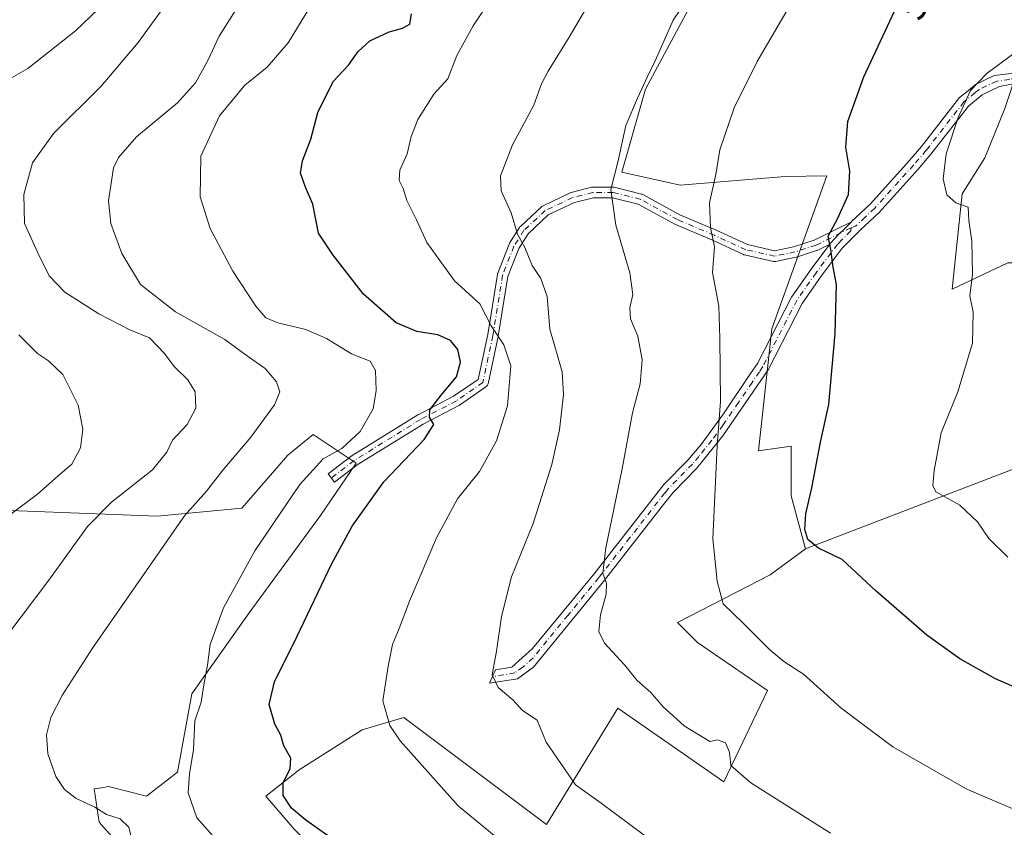
# Model space of a CAD drawing. Units: metres. Extents: x 593741 to 597182, y 4733695 to 4736058.
# Drawn here: x 594504 to 594745, y 4735256 to 4735454 of the extents above; entities that cross this region are included whole.
import ezdxf
from ezdxf.enums import TextEntityAlignment as Align

# ---------------------------------------------------------------- set-up
doc = ezdxf.new("R2010")
doc.units = ezdxf.units.M
doc.header["$MEASUREMENT"] = 0
doc.linetypes.add('DGN Style 4', pattern=[2.638475, 1.318413, -0.659207, 0.001648, -0.659207])
for name, color, linetype, lineweight in [('Camino Cxs', 7, 'Continuous', 0), ('Camino eje', 30, 'DGN Style 4', 13), ('Cultivos herbáceos CxS', 92, 'Continuous', 0), ('Cultivos leñosos CxS', 92, 'Continuous', 0), ('Curva de nivel maestra', 30, 'Continuous', 30), ('Curva de nivel normal', 30, 'Continuous', 0), ('Matorral CxS', 135, 'Continuous', 0), ('Rótulo de curva de nivel directora', 7, 'Continuous', 0)]:
    doc.layers.add(name, color=color, linetype=linetype, lineweight=lineweight)
doc.styles.add('Style-Arial', font='txt')

# ---------------------------------------------------------------- blocks, each defined once
blk = doc.blocks.new('*U8')
at = {"layer": 'Matorral CxS', "color": 135, "linetype": 'Continuous', "lineweight": 0}
for points in [[(594701.8305, 4735520.0463, 508.1997), (594656.9913, 4735436.5289, 509.9067), (594651.2266, 4735416.2161, 509.2477), (594665.5313, 4735413.0279, 506.238), (594691.2733, 4735415.0939, 502.1179), (594701.4343, 4735415.2913, 500.4154), (594687.9479, 4735377.7769, 502.6284), (594684.7449, 4735347.8679, 503.1933), (594692.7065, 4735349.0391, 501.8679), (594692.7064, 4735336.8223, 501.5408), (594696.2221, 4735323.8131, 500.8326), (594687.6039, 4735317.4709, 502.9009), (594664.8639, 4735305.8093, 506.7188), (594669.7998, 4735300.8659, 506.3386), (594686.8785, 4735289.1159, 506.0468), (594676.2037, 4735266.6841, 510.2911), (594650.2865, 4735284.8189, 510.9894), (594632.7939, 4735256.2483, 516.9144), (594597.8103, 4735282.4875, 518.7385), (594587.6019, 4735279.5031, 521.0454), (594572.1547, 4735269.6599, 524.3491), (594563.9915, 4735263.2467, 525.9855), (594570.9883, 4735255.0833, 525.7831)], [(594495.7703, 4735202.0249, 549.1223), (594509.7967, 4735207.6413, 545.5559), (594509.0169, 4735209.9715, 545.2307), (594503.2689, 4735227.1633, 542.7371), (594555.5755, 4735211.1389, 539.5633), (594560.0917, 4735220.8215, 536.5719), (594540.6683, 4735237.0085, 534.709), (594523.1765, 4735256.8331, 534.7797), (594522.0105, 4735264.9961, 533.6642), (594523.7599, 4735265.2875, 533.3153), (594525.5091, 4735265.5791, 532.9601), (594534.8381, 4735263.2469, 531.5811), (594542.4181, 4735269.0773, 530.5186), (594545.9169, 4735288.3191, 530.084), (594559.9109, 4735308.1431, 529.058), (594577.4035, 4735332.0487, 528.5166), (594586.1503, 4735344.8761, 528.2878), (594575.6547, 4735351.8735, 531.9364), (594569.4571, 4735346.8001, 531.7777), (594558.1623, 4735333.7981, 532.2992), (594537.4313, 4735331.8457, 537.2041), (594486.4435, 4735333.7991, 549.701)]]:
    blk.add_polyline3d(points, dxfattribs=at)

msp = doc.modelspace()

# ---------------------------------------------------------------- linework, layer by layer
at = {"layer": 'Camino Cxs', "color": 7, "linetype": 'Continuous', "lineweight": 0}
for points in [[(594707.4513, 4735404.0312, 499.3907), (594707.5201, 4735404.1001, 499.3755), (594712.1201, 4735408.4201, 499.0603), (594721.5801, 4735418.9301, 497.546), (594724.6401, 4735422.5001, 496.7465), (594733.9601, 4735434.5001, 498.2692), (594736.1201, 4735436.2501, 498.9467), (594737.8501, 4735437.6601, 499.6082), (594742.4001, 4735439.8601, 497.786), (594748.6801, 4735440.6601, 494.2123), (594769.6401, 4735439.7801, 492.8104), (594779.2001, 4735440.9801, 491.1472), (594788.8101, 4735446.3201, 490.9039), (594799.6401, 4735451.7801, 488.6202), (594803.4901, 4735454.9501, 486.9391), (594807.7801, 4735460.5101, 485.6815), (594813.3601, 4735469.7001, 485.8541), (594817.2001, 4735477.2201, 485.4279), (594819.8301, 4735481.4701, 485.6506), (594826.4501, 4735490.0001, 485.8055), (594831.9201, 4735495.5401, 485.4625), (594835.7101, 4735498.8201, 487.3619), (594841.1001, 4735500.5601, 485.779)], [(594748.7801, 4735438.2101, 493.6048), (594743.7101, 4735437.1601, 496.3554), (594739.4701, 4735435.1101, 497.2612), (594736.1201, 4735432.3901, 496.334), (594726.9601, 4735420.6001, 496.0301), (594723.8301, 4735416.9501, 496.7067), (594714.2601, 4735406.3201, 498.3284), (594709.6101, 4735401.9401, 498.9702), (594705.2301, 4735397.5701, 500.1183), (594700.0301, 4735390.6601, 501.1905), (594695.3801, 4735383.9901, 501.8373), (594687.0701, 4735367.7701, 503.0775), (594683.4601, 4735362.5001, 503.8178), (594675.9601, 4735351.5201, 506.1458), (594669.6101, 4735343.5901, 506.8524), (594663.7801, 4735337.6401, 508.0977), (594662.0101, 4735335.4701, 508.4357), (594646.7601, 4735315.8501, 511.208), (594629.6201, 4735294.8601, 513.9157), (594625.6701, 4735292.0001, 514.7617), (594618.8101, 4735290.8901, 516.139), (594620.2501, 4735294.1601, 515.9297), (594624.3201, 4735294.8201, 515.2235), (594629.3601, 4735299.3801, 513.7733), (594644.4201, 4735317.7201, 511.399), (594661.5201, 4735339.6201, 508.4971), (594667.4001, 4735345.6201, 507.0831), (594670.6301, 4735349.4001, 506.6757), (594676.1601, 4735356.9701, 505.4731), (594682.7801, 4735366.7901, 503.7176), (594684.4801, 4735369.3001, 503.5673), (594692.8001, 4735385.5401, 501.9272), (594697.6001, 4735392.4201, 501.0689), (594702.1965, 4735398.5259, 500.6244), (594702.9601, 4735399.5401, 500.6236), (594704.5755, 4735401.1555, 500.3126), (594705.4911, 4735402.0711, 499.9805), (594707.4513, 4735404.0312, 499.3907), (594707.5201, 4735404.1001, 499.3755), (594712.1201, 4735408.4201, 499.0603), (594721.5801, 4735418.9301, 497.546), (594724.6401, 4735422.5001, 496.7465), (594733.9601, 4735434.5001, 498.2692), (594736.1201, 4735436.2501, 498.9467), (594737.8501, 4735437.6601, 499.6082), (594742.4001, 4735439.8601, 497.786), (594748.6801, 4735440.6601, 494.2123)], [(594748.7801, 4735438.2101, 493.6048), (594743.7101, 4735437.1601, 496.3554), (594739.4701, 4735435.1101, 497.2612), (594736.1201, 4735432.3901, 496.334), (594726.9601, 4735420.6001, 496.0301), (594723.8301, 4735416.9501, 496.7067), (594714.2601, 4735406.3201, 498.3284), (594709.6101, 4735401.9401, 498.9702), (594705.2301, 4735397.5701, 500.1183), (594700.0301, 4735390.6601, 501.1905), (594695.3801, 4735383.9901, 501.8373), (594687.0701, 4735367.7701, 503.0775), (594683.4601, 4735362.5001, 503.8178), (594675.9601, 4735351.5201, 506.1458), (594669.6101, 4735343.5901, 506.8524), (594663.7801, 4735337.6401, 508.0977), (594662.0101, 4735335.4701, 508.4357), (594646.7601, 4735315.8501, 511.208), (594629.6201, 4735294.8601, 513.9157), (594625.6701, 4735292.0001, 514.7617), (594618.8101, 4735290.8901, 516.139), (594620.2501, 4735294.1601, 515.9297), (594624.3201, 4735294.8201, 515.2235), (594629.3601, 4735299.3801, 513.7733), (594644.4201, 4735317.7201, 511.399), (594661.5201, 4735339.6201, 508.4971), (594667.4001, 4735345.6201, 507.0831), (594670.6301, 4735349.4001, 506.6757), (594676.1601, 4735356.9701, 505.4731), (594682.7801, 4735366.7901, 503.7176), (594684.4801, 4735369.3001, 503.5673), (594692.8001, 4735385.5401, 501.9272), (594697.6001, 4735392.4201, 501.0689), (594702.1965, 4735398.5258, 500.6244)], [(594702.1965, 4735398.5258, 500.6244), (594699.3757, 4735397.1281, 500.8254), (594699.2433, 4735397.0713, 500.8454), (594699.1983, 4735397.0559, 500.8519), (594694.0433, 4735395.3905, 501.906), (594693.9065, 4735395.3543, 501.9366), (594688.9103, 4735394.3233, 502.6179), (594688.7281, 4735394.2991, 502.6376), (594688.5443, 4735394.3007, 502.6611), (594688.3625, 4735394.3281, 502.6879), (594681.3043, 4735395.9143, 503.7926), (594681.1447, 4735395.9611, 503.8243), (594681.0469, 4735396.0013, 503.8436), (594673.2919, 4735399.5623, 505.4764), (594664.3475, 4735403.3615, 507.9829), (594664.2311, 4735403.4179, 508.0345), (594655.2579, 4735408.3337, 509.188), (594648.9139, 4735409.9197, 512.3016), (594644.3197, 4735409.9197, 512.941), (594639.6023, 4735408.7217, 513.6299), (594633.2179, 4735405.7099, 513.888), (594628.2739, 4735401.1041, 514.8622), (594625.9725, 4735397.4665, 515.6527), (594623.2925, 4735390.5747, 516.9553), (594620.9335, 4735375.9503, 521.0549), (594620.9233, 4735375.8965, 521.069), (594618.4667, 4735364.3349, 522.8805), (594618.4167, 4735364.1605, 522.8316), (594618.3211, 4735363.9551, 522.7811), (594618.1911, 4735363.7695, 522.7453), (594618.0309, 4735363.6093, 522.7258), (594617.9339, 4735363.5355, 522.7223), (594611.4435, 4735359.0529, 524.0395), (594611.3547, 4735358.9969, 524.0654), (594611.3031, 4735358.9685, 524.081), (594602.5561, 4735354.4331, 527.1051), (594586.3721, 4735344.3991, 537.3127), (594580.8873, 4735340.2049, 531.8735), (594579.3081, 4735342.2703, 533.1001), (594584.8433, 4735346.5031, 538.073), (594584.9479, 4735346.5753, 538.0908), (594601.2283, 4735356.6691, 528.6656), (594601.2633, 4735356.6899, 528.6424), (594601.3149, 4735356.7183, 528.6068), (594610.0333, 4735361.2389, 525.3683), (594616.0309, 4735365.3811, 523.9729), (594618.3735, 4735376.4055, 521.3777), (594620.7491, 4735391.1339, 517.8865), (594620.8093, 4735391.3621, 517.8289), (594620.8193, 4735391.3887, 517.8206), (594623.5951, 4735398.5263, 516.1342), (594623.6807, 4735398.7051, 516.1171), (594623.7081, 4735398.7501, 516.1113), (594626.1667, 4735402.6361, 515.2847), (594626.2693, 4735402.7765, 515.2721), (594626.3791, 4735402.8921, 515.2528), (594631.5939, 4735407.7505, 514.0162), (594631.7511, 4735407.8755, 513.9527), (594631.9255, 4735407.9749, 513.883), (594638.6063, 4735411.1265, 514.8536), (594638.7163, 4735411.1725, 514.8217), (594638.8409, 4735411.2109, 514.7797), (594643.8371, 4735412.4797, 513.7714), (594643.9313, 4735412.5001, 513.811), (594644.1571, 4735412.5197, 513.9023), (594649.0741, 4735412.5197, 513.9844), (594649.2997, 4735412.5001, 513.8111), (594649.3893, 4735412.4809, 513.7365), (594656.0511, 4735410.8155, 509.0615), (594656.1805, 4735410.7759, 508.9903), (594656.3603, 4735410.6945, 508.8922), (594665.4237, 4735405.7293, 508.2187), (594674.3257, 4735401.9479, 505.5497), (594674.3597, 4735401.9329, 505.55), (594682.0077, 4735398.4211, 503.8859), (594688.6593, 4735396.9263, 503.0092), (594693.3117, 4735397.8863, 502.5385), (594698.3075, 4735399.5005, 502.1628), (594703.3189, 4735401.9837, 500.8371), (594703.9983, 4735402.3203, 500.5952), (594707.4513, 4735404.0312, 499.3907)], [(594702.1965, 4735398.5258, 500.6244), (594702.9601, 4735399.5401, 500.6236), (594704.5755, 4735401.1555, 500.3126), (594705.4911, 4735402.0711, 499.9805), (594707.4513, 4735404.0312, 499.3907)], [(594702.1965, 4735398.5258, 500.6244), (594702.9601, 4735399.5401, 500.6236), (594704.5755, 4735401.1555, 500.3126), (594705.4911, 4735402.0711, 499.9805), (594707.4513, 4735404.0312, 499.3907)]]:
    msp.add_polyline3d(points, dxfattribs=at)
msp.add_polyline3d([(594707.4513, 4735404.0312, 499.3907), (594705.4911, 4735402.0711, 499.9805), (594704.5755, 4735401.1555, 500.3126), (594702.9601, 4735399.5401, 500.6236), (594702.1965, 4735398.5259, 500.6244), (594699.3757, 4735397.1281, 500.8254), (594699.2433, 4735397.0713, 500.8454), (594699.1983, 4735397.0559, 500.8519), (594694.0433, 4735395.3905, 501.906), (594693.9065, 4735395.3543, 501.9366), (594688.9103, 4735394.3233, 502.6179), (594688.7281, 4735394.2991, 502.6376), (594688.5443, 4735394.3007, 502.6611), (594688.3625, 4735394.3281, 502.6879), (594681.3043, 4735395.9143, 503.7926), (594681.1447, 4735395.9611, 503.8243), (594681.0469, 4735396.0013, 503.8436), (594673.2919, 4735399.5623, 505.4764), (594664.3475, 4735403.3615, 507.9829), (594664.2311, 4735403.4179, 508.0345), (594655.2579, 4735408.3337, 509.188), (594648.9139, 4735409.9197, 512.3016), (594644.3197, 4735409.9197, 512.941), (594639.6023, 4735408.7217, 513.6299), (594633.2179, 4735405.7099, 513.888), (594628.2739, 4735401.1041, 514.8622), (594625.9725, 4735397.4665, 515.6527), (594623.2925, 4735390.5747, 516.9553), (594620.9335, 4735375.9503, 521.0549), (594620.9233, 4735375.8965, 521.069), (594618.4667, 4735364.3349, 522.8805), (594618.4167, 4735364.1605, 522.8316), (594618.3211, 4735363.9551, 522.7811), (594618.1911, 4735363.7695, 522.7453), (594618.0309, 4735363.6093, 522.7258), (594617.9339, 4735363.5355, 522.7223), (594611.4435, 4735359.0529, 524.0395), (594611.3547, 4735358.9969, 524.0654), (594611.3031, 4735358.9685, 524.081), (594602.5561, 4735354.4331, 527.1051), (594586.3721, 4735344.3991, 537.3127), (594580.8873, 4735340.2049, 531.8735), (594579.3081, 4735342.2703, 533.1001), (594584.8433, 4735346.5031, 538.073), (594584.9479, 4735346.5753, 538.0908), (594601.2283, 4735356.6691, 528.6656), (594601.2633, 4735356.6899, 528.6424), (594601.3149, 4735356.7183, 528.6068), (594610.0333, 4735361.2389, 525.3683), (594616.0309, 4735365.3811, 523.9729), (594618.3735, 4735376.4055, 521.3777), (594620.7491, 4735391.1339, 517.8865), (594620.8093, 4735391.3621, 517.8289), (594620.8193, 4735391.3887, 517.8206), (594623.5951, 4735398.5263, 516.1342), (594623.6807, 4735398.7051, 516.1171), (594623.7081, 4735398.7501, 516.1113), (594626.1667, 4735402.6361, 515.2847), (594626.2693, 4735402.7765, 515.2721), (594626.3791, 4735402.8921, 515.2528), (594631.5939, 4735407.7505, 514.0162), (594631.7511, 4735407.8755, 513.9527), (594631.9255, 4735407.9749, 513.883), (594638.6063, 4735411.1265, 514.8536), (594638.7163, 4735411.1725, 514.8217), (594638.8409, 4735411.2109, 514.7797), (594643.8371, 4735412.4797, 513.7714), (594643.9313, 4735412.5001, 513.811), (594644.1571, 4735412.5197, 513.9023), (594649.0741, 4735412.5197, 513.9844), (594649.2997, 4735412.5001, 513.8111), (594649.3893, 4735412.4809, 513.7365), (594656.0511, 4735410.8155, 509.0615), (594656.1805, 4735410.7759, 508.9903), (594656.3603, 4735410.6945, 508.8922), (594665.4237, 4735405.7293, 508.2187), (594674.3257, 4735401.9479, 505.5497), (594674.3597, 4735401.9329, 505.55), (594682.0077, 4735398.4211, 503.8859), (594688.6593, 4735396.9263, 503.0092), (594693.3117, 4735397.8863, 502.5385), (594698.3075, 4735399.5005, 502.1628), (594703.3189, 4735401.9837, 500.8371), (594703.9983, 4735402.3203, 500.5952)], close=True, dxfattribs=at)
at = {"layer": 'Camino eje', "color": 30, "linetype": 'DGN Style 4', "lineweight": 13}
for points in [[(594804.1851, 4735453.8951, 486.4341), (594802.2601, 4735452.3101, 486.7828), (594800.1675, 4735450.6775, 488.0491), (594794.6101, 4735447.8751, 490.6971), (594789.3801, 4735445.2401, 490.1687), (594781.1101, 4735440.6451, 489.9154), (594779.5851, 4735439.8001, 490.9799), (594776.9451, 4735439.2001, 492.4229), (594772.1651, 4735438.6001, 493.7541), (594768.9951, 4735438.5601, 492.1446), (594761.6551, 4735439.1101, 495.1301), (594751.1751, 4735439.5501, 493.5761), (594748.7301, 4735439.4351, 493.9087), (594746.1951, 4735438.9101, 494.9107), (594743.0551, 4735438.5101, 497.1146), (594738.6601, 4735436.3851, 498.4242), (594737.7951, 4735435.6801, 498.233), (594735.0401, 4735433.4451, 497.3638), (594725.8001, 4735421.5501, 496.3887), (594722.7051, 4735417.9401, 497.0458), (594713.1901, 4735407.3701, 498.4086), (594710.8651, 4735405.1801, 498.8743), (594708.5651, 4735403.0201, 499.0677), (594707.3833, 4735402.5467, 499.168)], [(594707.3833, 4735402.5467, 499.168), (594698.7985, 4735398.2929, 501.3221), (594693.6437, 4735396.6275, 502.1107), (594688.6475, 4735395.5965, 502.8271), (594681.5893, 4735397.1826, 503.7445), (594673.8173, 4735400.7514, 505.4736), (594664.8558, 4735404.558, 508.0947), (594655.7357, 4735409.5543, 509.1321), (594649.074, 4735411.2197, 513.1043), (594644.1571, 4735411.2197, 513.4188), (594639.1609, 4735409.9508, 514.1933), (594632.48, 4735406.7992, 513.7384), (594627.2651, 4735401.9409, 514.9168), (594624.8066, 4735398.055, 515.8649), (594622.0309, 4735390.9175, 517.2729), (594619.6517, 4735376.1667, 521.2134), (594617.1951, 4735364.6051, 523.1933), (594610.7046, 4735360.1226, 524.6492), (594601.9133, 4735355.5641, 527.7324), (594585.6329, 4735345.4703, 537.5948), (594580.0976, 4735341.2375, 532.5842)], [(594707.3833, 4735402.5467, 499.168), (594707.3151, 4735401.7701, 499.2968), (594705.1251, 4735399.5851, 500.1276), (594704.0951, 4735398.5551, 500.2958), (594698.8151, 4735391.5401, 501.1494), (594694.0901, 4735384.7651, 501.8743), (594685.7751, 4735368.5351, 503.2923), (594684.9251, 4735367.2801, 503.3985), (594683.1201, 4735364.6451, 503.761), (594679.8101, 4735359.7351, 504.7468), (594676.0601, 4735354.2451, 505.8478), (594673.2951, 4735350.4601, 506.3738), (594670.1201, 4735346.4951, 506.658), (594668.5051, 4735344.6051, 506.9511), (594662.6501, 4735338.6301, 508.1718), (594661.7651, 4735337.5451, 508.3685), (594653.2151, 4735326.5951, 509.8749), (594645.5901, 4735316.7851, 511.2524), (594638.0601, 4735307.6151, 512.5147), (594629.4901, 4735297.1201, 513.7859), (594626.9701, 4735294.8401, 514.5344), (594624.9951, 4735293.4101, 514.8642), (594619.5301, 4735292.5251, 515.6623)]]:
    msp.add_polyline3d(points, dxfattribs=at)
at = {"layer": 'Cultivos herbáceos CxS', "color": 92, "linetype": 'Continuous', "lineweight": 0}
for points in [[(594919.6447, 4735453.5063, 465.2559), (594909.1827, 4735429.3637, 465.9031), (594900.3301, 4735418.0981, 467.4116), (594885.0403, 4735418.0983, 470.026), (594866.5313, 4735425.3413, 474.0444), (594845.6083, 4735434.9983, 478.0122), (594826.2949, 4735443.0459, 482.224), (594814.9713, 4735443.9175, 483.795), (594801.7693, 4735444.7977, 485.307), (594782.1435, 4735445.0817, 488.736), (594770.7687, 4735445.4617, 490.8983), (594757.8922, 4735444.6563, 493.2713), (594748.2354, 4735441.4375, 494.4838), (594745.0167, 4735431.7807, 493.6895), (594740.1875, 4735419.7097, 493.7239), (594734.5543, 4735410.8577, 494.4218), (594732.1395, 4735387.5203, 496.2339), (594745.8204, 4735393.9581, 492.7362), (594754.6721, 4735393.9579, 491.1459), (594761.9149, 4735383.4963, 489.7297), (594753.0619, 4735345.6737, 491.6618), (594696.2221, 4735323.8131, 500.8326)], [(594745.8204, 4735393.9581, 492.7362), (594732.1395, 4735387.5203, 496.2339), (594734.5543, 4735410.8577, 494.4218), (594740.1875, 4735419.7097, 493.7239), (594745.0167, 4735431.7807, 493.6895)], [(594570.9883, 4735255.0833, 525.7831), (594563.9915, 4735263.2467, 525.9855), (594572.1547, 4735269.6599, 524.3491), (594587.6019, 4735279.5031, 521.0454), (594597.8103, 4735282.4875, 518.7385), (594632.7939, 4735256.2483, 516.9144), (594650.2865, 4735284.8189, 510.9894), (594676.2037, 4735266.6841, 510.2911), (594686.8785, 4735289.1159, 506.0468), (594669.7998, 4735300.8659, 506.3386), (594664.8639, 4735305.8093, 506.7188), (594687.6039, 4735317.4709, 502.9009), (594696.2221, 4735323.8131, 500.8326), (594753.0619, 4735345.6737, 491.6618)], [(594696.2221, 4735323.8131, 500.8326), (594687.6039, 4735317.4709, 502.9009), (594664.8639, 4735305.8093, 506.7188), (594669.7998, 4735300.8659, 506.3386), (594686.8785, 4735289.1159, 506.0468), (594676.2037, 4735266.6841, 510.2911), (594650.2865, 4735284.8189, 510.9894), (594632.7939, 4735256.2483, 516.9144), (594597.8103, 4735282.4875, 518.7385), (594587.6019, 4735279.5031, 521.0454), (594572.1547, 4735269.6599, 524.3491), (594563.9915, 4735263.2467, 525.9855), (594570.9883, 4735255.0833, 525.7831), (594580.3177, 4735245.7539, 525.9111), (594590.8123, 4735238.1737, 525.8128), (594600.1413, 4735232.9253, 525.5294), (594612.1534, 4735228.2293, 525.027), (594633.5017, 4735217.0467, 525.5391), (594695.4172, 4735200.4547, 521.8218), (594714.6321, 4735203.6597, 518.9281), (594721.6373, 4735217.1813, 515.6003), (594724.2395, 4735227.1603, 512.3787)]]:
    msp.add_polyline3d(points, dxfattribs=at)
at = {"layer": 'Cultivos leñosos CxS', "color": 92, "linetype": 'Continuous', "lineweight": 0}
for points in [[(594673.2243, 4735655.7581, 536.6325), (594657.3039, 4735639.4043, 536.7554), (594619.4807, 4735601.5819, 538.728), (594589.7045, 4735560.5407, 542.4407), (594618.6749, 4735548.4693, 532.6534), (594633.1605, 4735570.1977, 530.8131), (594641.2081, 4735579.0489, 528.8521), (594669.3737, 4735562.9537, 519.9615), (594664.5448, 4735544.4449, 520.0021), (594668.7378, 4735538.2063, 517.9507), (594676.9577, 4735530.4221, 515.0164), (594701.8305, 4735520.0463, 508.1997), (594656.9913, 4735436.5289, 509.9067), (594651.2266, 4735416.2161, 509.2477), (594665.5313, 4735413.0279, 506.238), (594691.2733, 4735415.0939, 502.1179), (594701.4343, 4735415.2913, 500.4154), (594687.9479, 4735377.7769, 502.6284), (594684.7449, 4735347.8679, 503.1933), (594692.7065, 4735349.0391, 501.8679), (594692.7064, 4735336.8223, 501.5408), (594696.2221, 4735323.8131, 500.8326)], [(594753.0619, 4735345.6737, 491.6618), (594696.2221, 4735323.8131, 500.8326), (594692.7064, 4735336.8223, 501.5408), (594692.7065, 4735349.0391, 501.8679), (594684.7449, 4735347.8679, 503.1933), (594687.9479, 4735377.7769, 502.6284), (594701.4343, 4735415.2913, 500.4154), (594691.2733, 4735415.0939, 502.1179), (594665.5313, 4735413.0279, 506.238), (594651.2266, 4735416.2161, 509.2477), (594656.9913, 4735436.5289, 509.9067), (594701.8305, 4735520.0463, 508.1997)], [(594919.6447, 4735453.5063, 465.2559), (594909.1827, 4735429.3637, 465.9031), (594900.3301, 4735418.0981, 467.4116), (594885.0403, 4735418.0983, 470.026), (594866.5313, 4735425.3413, 474.0444), (594845.6083, 4735434.9983, 478.0122), (594826.2949, 4735443.0459, 482.224), (594814.9713, 4735443.9175, 483.795), (594801.7693, 4735444.7977, 485.307), (594782.1435, 4735445.0817, 488.736), (594770.7687, 4735445.4617, 490.8983), (594757.8922, 4735444.6563, 493.2713), (594748.2354, 4735441.4375, 494.4838), (594745.0167, 4735431.7807, 493.6895), (594740.1875, 4735419.7097, 493.7239), (594734.5543, 4735410.8577, 494.4218), (594732.1395, 4735387.5203, 496.2339), (594745.8204, 4735393.9581, 492.7362), (594754.6721, 4735393.9579, 491.1459), (594761.9149, 4735383.4963, 489.7297), (594753.0619, 4735345.6737, 491.6618), (594696.2221, 4735323.8131, 500.8326)], [(594745.0167, 4735431.7807, 493.6895), (594740.1875, 4735419.7097, 493.7239), (594734.5543, 4735410.8577, 494.4218), (594732.1395, 4735387.5203, 496.2339), (594745.8204, 4735393.9581, 492.7362)], [(594486.4435, 4735333.7991, 549.701), (594537.4313, 4735331.8457, 537.2041), (594558.1623, 4735333.7981, 532.2992), (594569.4571, 4735346.8001, 531.7777), (594575.6547, 4735351.8735, 531.9364), (594586.1503, 4735344.8761, 528.2878), (594577.4035, 4735332.0487, 528.5166), (594559.9109, 4735308.1431, 529.058), (594545.9169, 4735288.3191, 530.084), (594542.4181, 4735269.0773, 530.5186), (594534.8381, 4735263.2469, 531.5811), (594525.5091, 4735265.5791, 532.9601), (594523.7599, 4735265.2875, 533.3153), (594522.0105, 4735264.9961, 533.6642), (594523.1765, 4735256.8331, 534.7797), (594540.6683, 4735237.0085, 534.709), (594560.0917, 4735220.8215, 536.5719), (594555.5755, 4735211.1389, 539.5633), (594503.2689, 4735227.1633, 542.7371), (594509.0169, 4735209.9715, 545.2307), (594509.7967, 4735207.6413, 545.5559), (594495.7703, 4735202.0249, 549.1223)], [(594495.7703, 4735202.0249, 549.1223), (594509.7967, 4735207.6413, 545.5559), (594509.0169, 4735209.9715, 545.2307), (594503.2689, 4735227.1633, 542.7371), (594555.5755, 4735211.1389, 539.5633), (594560.0917, 4735220.8215, 536.5719), (594540.6683, 4735237.0085, 534.709), (594523.1765, 4735256.8331, 534.7797), (594522.0105, 4735264.9961, 533.6642), (594523.7599, 4735265.2875, 533.3153), (594525.5091, 4735265.5791, 532.9601), (594534.8381, 4735263.2469, 531.5811), (594542.4181, 4735269.0773, 530.5186), (594545.9169, 4735288.3191, 530.084), (594559.9109, 4735308.1431, 529.058), (594577.4035, 4735332.0487, 528.5166), (594586.1503, 4735344.8761, 528.2878), (594575.6547, 4735351.8735, 531.9364), (594569.4571, 4735346.8001, 531.7777), (594558.1623, 4735333.7981, 532.2992), (594537.4313, 4735331.8457, 537.2041), (594486.4435, 4735333.7991, 549.701)]]:
    msp.add_polyline3d(points, dxfattribs=at)
at = {"layer": 'Curva de nivel maestra', "color": 30, "linetype": 'Continuous', "lineweight": 30, "flags": 128}
for points, elevation in [([(594753.18, 4735287.4001), (594742.78, 4735291.9401), (594733.99, 4735296.8901), (594725.98, 4735302.7001), (594713.56, 4735313.4401), (594705.22, 4735321.2201), (594699.38, 4735323.9801), (594696.82, 4735326.1701), (594696.08, 4735328.6101), (594696.34, 4735332.4501), (594697.76, 4735338.8301), (594699.92, 4735350.0201), (594701.91, 4735359.1901), (594703.5, 4735376.6301), (594703.82, 4735388.6501), (594702.96, 4735392.9201), (594702.4, 4735397.2001), (594701.8, 4735400.5201), (594704.06, 4735404.7401), (594706.76, 4735410.7401), (594707.05, 4735416.4101), (594706.08, 4735422.3001), (594706.59, 4735428.6201), (594710.54, 4735439.5801), (594721.55, 4735463.2901)], 500), ([(594583.62, 4735250.3601), (594573.82, 4735257.3301), (594570.3, 4735260.2801), (594568.3, 4735263.4101), (594568.3, 4735266.5001), (594569.98, 4735269.9601), (594570.15, 4735272.5201), (594568.45, 4735275.5401), (594567.74, 4735278.1801), (594566.26, 4735280.9001), (594564.82, 4735285.7201), (594566.15, 4735291.2301), (594571.72, 4735302.4101), (594580.1, 4735320.1001), (594585.14, 4735329.4101), (594592.95, 4735340.3001), (594602.81, 4735350.6301), (594605.14, 4735354.3001), (594604.1, 4735356.1501), (594604.24, 4735357.8901), (594606.96, 4735361.5501), (594610.74, 4735366.0401), (594611.74, 4735369.6001), (594611.02, 4735372.6801), (594609.28, 4735374.9401), (594606.18, 4735376.2901), (594601.02, 4735377.1201), (594595.94, 4735379.2801), (594587.95, 4735386.2501), (594580.5, 4735395.8301), (594576.93, 4735401.2501), (594575.54, 4735408.3701), (594573.75, 4735412.4901), (594572.53, 4735415.9601), (594573, 4735418.9301), (594575.07, 4735424.2901), (594576.74, 4735430.8301), (594580.55, 4735438.4101), (594584.31, 4735442.3801), (594586.68, 4735445.7901), (594589.47, 4735448.3701), (594594.2, 4735450.6001), (594597.52, 4735451.4801), (594599.34, 4735452.4801), (594599.69, 4735454.9801)], 525)]:
    msp.add_lwpolyline(points, dxfattribs=dict(at, elevation=elevation))
at = {"layer": 'Curva de nivel normal', "color": 30, "linetype": 'Continuous', "lineweight": 0, "flags": 128}
for points, elevation in [([(594702.34, 4735254.1101), (594682.86, 4735266.5001), (594677.95, 4735270.7501), (594677.63, 4735273.9901), (594676.63, 4735276.2601), (594674.68, 4735277.0501), (594672.82, 4735276.6501), (594666.51, 4735280.4601), (594661.32, 4735285.1501), (594658.32, 4735288.6401), (594654.98, 4735291.5601), (594651.86, 4735295.3901), (594646.97, 4735300.7101), (594645.58, 4735303.5601), (594646.04, 4735307.6901), (594647.41, 4735312.7301), (594647.44, 4735315.4301), (594646.57, 4735317.9201), (594647.33, 4735324.1101), (594651.28, 4735343.4401), (594653.86, 4735357.1701), (594655.7, 4735364.2701), (594656.19, 4735370.1701), (594655.12, 4735375.9801), (594653.34, 4735380.2201), (594653.16, 4735382.8901), (594653.95, 4735386.2301), (594653.16, 4735391.4701), (594649.74, 4735403.1801), (594648.52, 4735411.9601), (594650.34, 4735418.9301), (594652.22, 4735427.6201), (594655.07, 4735434.3001), (594657.5, 4735439.6301), (594659.4, 4735443.4701), (594663.82, 4735453.4801), (594675.22, 4735470.4801)], 510), ([(594627.86, 4735247.0201), (594611.18, 4735260.8301), (594596.93, 4735276.7401), (594594.44, 4735280.5701), (594592.67, 4735286.6001), (594593.96, 4735295.1001), (594595.08, 4735300.3601), (594596.71, 4735304.3201), (594599.22, 4735311.0201), (594605.86, 4735326.5601), (594610.97, 4735336.0701), (594616.33, 4735342.7901), (594620.53, 4735350.3401), (594623.19, 4735358.9401), (594624.01, 4735368.7501), (594622.32, 4735373.8201), (594619.24, 4735378.5201), (594616.44, 4735383.9501), (594610.27, 4735389.5501), (594603.46, 4735398.9501), (594600.92, 4735404.5401), (594598.6, 4735409.2701), (594597.68, 4735412.1801), (594596.68, 4735414.1701), (594596.85, 4735416.6701), (594598.68, 4735420.7201), (594599.62, 4735424.9501), (594601.23, 4735429.1101), (594605.14, 4735435.3001), (594608.59, 4735439.0801), (594610.81, 4735444.7701), (594614.81, 4735452.0901), (594624.76, 4735466.9801)], 520), ([(594656.7, 4735253.6801), (594646.15, 4735261.4701), (594639.86, 4735265.9601), (594632.67, 4735276.4401), (594630.52, 4735281.8401), (594626.9, 4735284.2201), (594624.51, 4735286.8301), (594620.95, 4735289.8801), (594619.48, 4735292.9201), (594620.52, 4735298.7901), (594621.77, 4735307.2801), (594624.2, 4735316.9801), (594629.54, 4735330.0501), (594634.1, 4735344.4901), (594636, 4735353.0601), (594636.96, 4735361.7201), (594636.58, 4735367.2401), (594633.63, 4735377.7301), (594632.97, 4735385.6901), (594631.37, 4735390.1401), (594629.24, 4735393.2701), (594627.46, 4735397.7101), (594625.68, 4735400.9501), (594624.14, 4735406.2401), (594621.7, 4735411.6201), (594621.51, 4735415.3001), (594624.46, 4735422.8801), (594629.65, 4735432.6201), (594631.59, 4735437.8701), (594633.16, 4735440.9301), (594638.37, 4735449.2901), (594648.69, 4735466.9801)], 515), ([(594531.51, 4735251.1501), (594530.48, 4735255.5801), (594528.31, 4735257.6201), (594524.98, 4735258.7301), (594522.12, 4735260.4901), (594517.6, 4735262.6601), (594514.7, 4735264.8301), (594512.56, 4735268.0701), (594510.62, 4735273.5501), (594510.31, 4735278.2201), (594511.36, 4735282.4801), (594514.21, 4735288.0401), (594521.56, 4735299.4801), (594544.11, 4735331.9601), (594549.52, 4735337.9601), (594553.49, 4735343.1201), (594560.38, 4735351.2501), (594566.18, 4735359.1201), (594567.46, 4735362.3601), (594566.66, 4735364.8201), (594563.88, 4735368.0501), (594559.18, 4735371.3401), (594553.96, 4735375.1601), (594541.9, 4735381.9801), (594533.33, 4735388.6301), (594528.79, 4735396.2801), (594526.1, 4735403.6301), (594525.45, 4735409.2001), (594526.74, 4735417.2301), (594527.96, 4735419.7801), (594532.38, 4735424.8701), (594542.36, 4735433.1801), (594546.82, 4735438.1001), (594549.83, 4735443.5901), (594552.63, 4735449.5701), (594560.21, 4735461.6401)], 535), ([(594553.74, 4735250.4901), (594547.14, 4735257.8601), (594545, 4735264.0101), (594545.3, 4735268.6501), (594546.34, 4735274.6701), (594546.64, 4735281.6401), (594548.22, 4735286.2901), (594548.86, 4735290.5001), (594549.71, 4735295.3601), (594550.42, 4735300.4001), (594553.66, 4735309.3601), (594561.34, 4735323.3401), (594572.32, 4735339.6301), (594578.1, 4735345.9101), (594582.66, 4735348.4101), (594587.16, 4735352.6201), (594590.34, 4735358.1401), (594591.05, 4735362.6801), (594590.91, 4735367.5801), (594589.62, 4735369.8901), (594585.02, 4735371.6801), (594578.9, 4735375.4301), (594573.79, 4735377.6001), (594566.98, 4735379.2901), (594564.01, 4735380.4401), (594561.54, 4735383.3001), (594555.94, 4735391.9301), (594550.38, 4735402.3701), (594547.94, 4735410.1801), (594548.12, 4735420.1401), (594552.64, 4735429.9701), (594558.91, 4735437.5401), (594564.39, 4735441.9101), (594569.46, 4735447.8701), (594577.01, 4735460.3101)], 530), ([(594497.66, 4735437.0101), (594505.77, 4735441.5801), (594517.38, 4735450.8301), (594524.77, 4735457.8601)], 545), ([(594749.67, 4735258.9301), (594735.58, 4735265.0301), (594717.63, 4735275.3101), (594704.91, 4735284.9001), (594695.69, 4735293.0901), (594690.91, 4735296.2201), (594687.45, 4735299.0901), (594681.02, 4735305.5801), (594676.04, 4735310.3601), (594674.57, 4735315.9601), (594673.55, 4735326.2901), (594674.57, 4735349.1301), (594675.36, 4735359.9401), (594675.22, 4735375.4601), (594674.97, 4735383.3001), (594673.45, 4735391.6201), (594673.93, 4735397.9001), (594672.94, 4735402.6201), (594672.68, 4735408.6301), (594674.28, 4735415.6301), (594675.26, 4735421.6301), (594678.78, 4735431.9701), (594684.34, 4735443.3001), (594692.55, 4735457.3301)], 505), ([(594490.49, 4735289.2201), (594510.9, 4735316.1601), (594520.34, 4735329.3601), (594526.24, 4735335.2601), (594536.26, 4735343.1801), (594539.77, 4735347.5101), (594541.2, 4735350.5201), (594544.75, 4735354.3001), (594546.89, 4735358.3501), (594546.75, 4735362.3001), (594544.94, 4735365.2701), (594541.54, 4735368.5301), (594539.24, 4735371.7501), (594535.54, 4735375.5901), (594530.72, 4735377.5601), (594523.15, 4735381.4901), (594514.83, 4735386.7801), (594510.96, 4735390.7801), (594508.15, 4735396.4401), (594504.9, 4735403.6001), (594504.77, 4735410.6801), (594506.86, 4735418.4901), (594512, 4735425.6701), (594523.68, 4735437.2701), (594532.79, 4735447.9401), (594538.76, 4735456.3501)], 540), ([(594745.75, 4735321.7801), (594741.09, 4735326.4101), (594738.38, 4735330.4501), (594733.99, 4735334.5301), (594728.14, 4735337.8201), (594727.41, 4735339.3801), (594727.77, 4735343.0701), (594729.49, 4735352.3001), (594733.52, 4735362.3701), (594737.09, 4735374.2701), (594737.3, 4735381.8601), (594736.47, 4735385.8501), (594737.15, 4735391.1901), (594736.94, 4735399.3001), (594736.24, 4735404.3001), (594736.04, 4735407.6301), (594733.03, 4735408.6301), (594730.83, 4735410.6301), (594729.95, 4735414.5601), (594730.7, 4735420.6701), (594733.58, 4735429.6301), (594736.66, 4735436.2501), (594740.74, 4735440.4201), (594747.56, 4735445.5001)], 495), ([(594501.28, 4735332.1101), (594508.09, 4735337.2401), (594513.16, 4735341.7601), (594516.48, 4735344.6001), (594518.64, 4735348.6201), (594519.2, 4735353.2001), (594518.07, 4735359.0801), (594514.27, 4735366.6001), (594510.83, 4735369.9101), (594508.09, 4735371.7301), (594503.56, 4735376.3101)], 545)]:
    msp.add_lwpolyline(points, dxfattribs=dict(at, elevation=elevation))
at = {"layer": 'Matorral CxS', "color": 135, "linetype": 'Continuous', "lineweight": 0}
for points in [[(594673.2243, 4735655.7581, 536.6325), (594657.3039, 4735639.4043, 536.7554), (594619.4807, 4735601.5819, 538.728), (594589.7045, 4735560.5407, 542.4407), (594618.6749, 4735548.4693, 532.6534), (594633.1605, 4735570.1977, 530.8131), (594641.2081, 4735579.0489, 528.8521), (594669.3737, 4735562.9537, 519.9615), (594664.5448, 4735544.4449, 520.0021), (594668.7378, 4735538.2063, 517.9507), (594676.9577, 4735530.4221, 515.0164), (594701.8305, 4735520.0463, 508.1997), (594656.9913, 4735436.5289, 509.9067), (594651.2266, 4735416.2161, 509.2477), (594665.5313, 4735413.0279, 506.238), (594691.2733, 4735415.0939, 502.1179), (594701.4343, 4735415.2913, 500.4154), (594687.9479, 4735377.7769, 502.6284), (594684.7449, 4735347.8679, 503.1933), (594692.7065, 4735349.0391, 501.8679), (594692.7064, 4735336.8223, 501.5408), (594696.2221, 4735323.8131, 500.8326)], [(594495.7703, 4735202.0249, 549.1223), (594509.7967, 4735207.6413, 545.5559), (594509.0169, 4735209.9715, 545.2307), (594503.2689, 4735227.1633, 542.7371), (594555.5755, 4735211.1389, 539.5633), (594560.0917, 4735220.8215, 536.5719), (594540.6683, 4735237.0085, 534.709), (594523.1765, 4735256.8331, 534.7797), (594522.0105, 4735264.9961, 533.6642), (594523.7599, 4735265.2875, 533.3153), (594525.5091, 4735265.5791, 532.9601), (594534.8381, 4735263.2469, 531.5811), (594542.4181, 4735269.0773, 530.5186), (594545.9169, 4735288.3191, 530.084), (594559.9109, 4735308.1431, 529.058), (594577.4035, 4735332.0487, 528.5166), (594586.1503, 4735344.8761, 528.2878), (594575.6547, 4735351.8735, 531.9364), (594569.4571, 4735346.8001, 531.7777), (594558.1623, 4735333.7981, 532.2992), (594537.4313, 4735331.8457, 537.2041), (594486.4435, 4735333.7991, 549.701)], [(594696.2221, 4735323.8131, 500.8326), (594687.6039, 4735317.4709, 502.9009), (594664.8639, 4735305.8093, 506.7188), (594669.7998, 4735300.8659, 506.3386), (594686.8785, 4735289.1159, 506.0468), (594676.2037, 4735266.6841, 510.2911), (594650.2865, 4735284.8189, 510.9894), (594632.7939, 4735256.2483, 516.9144), (594597.8103, 4735282.4875, 518.7385), (594587.6019, 4735279.5031, 521.0454), (594572.1547, 4735269.6599, 524.3491), (594563.9915, 4735263.2467, 525.9855), (594570.9883, 4735255.0833, 525.7831), (594580.3177, 4735245.7539, 525.9111), (594590.8123, 4735238.1737, 525.8128), (594600.1413, 4735232.9253, 525.5294), (594612.1534, 4735228.2293, 525.027), (594633.5017, 4735217.0467, 525.5391), (594695.4172, 4735200.4547, 521.8218), (594714.6321, 4735203.6597, 518.9281), (594721.6373, 4735217.1813, 515.6003), (594724.2395, 4735227.1603, 512.3787)]]:
    msp.add_polyline3d(points, dxfattribs=at)

# ---------------------------------------------------------------- block references
msp.add_blockref('*U8', (0, 0), dxfattribs=at)

# ---------------------------------------------------------------- texts
at = {"layer": 'Rótulo de curva de nivel directora', "color": 7, "linetype": 'Continuous', "lineweight": 0, "style": 'Style-Arial'}
msp.add_text('500', height=7, rotation=65.09168, dxfattribs=at).set_placement((594724.6338, 4735461.566), align=Align.MIDDLE_CENTER)

doc.saveas('drawing.dxf')
